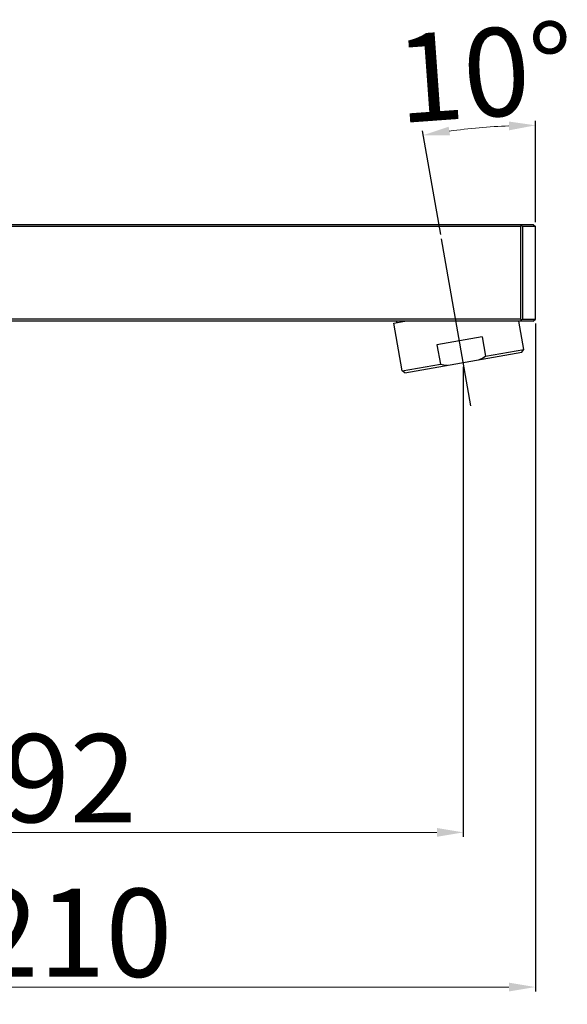
# Model space of a CAD drawing. Units: millimetres. Extents: x 3113 to 4240, y 473 to 1040.
# Drawn here: x 4116 to 4240, y 576 to 799 of the extents above; entities that cross this region are included whole.
import ezdxf

# ---------------------------------------------------------------- set-up
doc = ezdxf.new("R2010")
doc.units = ezdxf.units.MM
doc.styles.get("Standard").update_dxf_attribs({"font": 'tahoma.ttf'})
doc.dimstyles.new('ISO-25', dxfattribs={"dimtxt": 20, "dimasz": 6, "dimexe": 1, "dimexo": 1, "dimgap": 1.5, "dimtad": 1, "dimdec": 0, "dimtxsty": 'Standard', "dimcen": 2.5, "dimclrd": 7, "dimclre": 7, "dimclrt": 7, "dimadec": 0, "dimazin": 0, "dimtfac": 1, "dimtdec": 0, "dimtmove": 0, "dimatfit": 3, "dimfxl": 1, "dimlwd": 13, "dimarcsym": 0})

# ---------------------------------------------------------------- blocks, each defined once
blk = doc.blocks.new('*D60')
at = {"color": 7, "linetype": 'Continuous', "lineweight": -2, "transparency": 16777216}
for p, q in [((4216.44, 720.53), (4216.44, 613.83)), ((4022.79, 680.87), (4022.79, 613.83))]:
    blk.add_line(p, q, dxfattribs=at)
at = {"color": 7, "linetype": 'Continuous', "lineweight": 13, "transparency": 16777216}
blk.add_line((4028.79, 614.83), (4210.44, 614.83), dxfattribs=at)
at = {"color": 7, "linetype": 'Continuous', "transparency": 16777216}
for points in [[(4028.79, 615.83), (4028.79, 613.83), (4022.79, 614.83)], [(4210.44, 615.83), (4210.44, 613.83), (4216.44, 614.83)]]:
    blk.add_solid(points, dxfattribs=at)
at = {"layer": 'Defpoints', "color": 0, "linetype": 'Continuous', "transparency": 16777216}
for p in [(4216.44, 721.53), (4022.79, 681.87), (4216.44, 614.83)]:
    blk.add_point(p, dxfattribs=at)
at = {"color": 7, "linetype": 'Continuous', "transparency": 16777216, "insert": (4119.62, 637.13), "char_height": 20, "width": 6.9926, "attachment_point": 2}
blk.add_mtext('192', dxfattribs=at)
blk = doc.blocks.new('*D61')
at = {"color": 7, "linetype": 'Continuous', "lineweight": -2, "transparency": 16777216}
for p, q in [((4232.79, 730.37), (4232.79, 578.72)), ((4022.79, 616.82), (4022.79, 578.72))]:
    blk.add_line(p, q, dxfattribs=at)
at = {"color": 7, "linetype": 'Continuous', "lineweight": 13, "transparency": 16777216}
blk.add_line((4226.79, 579.72), (4028.79, 579.72), dxfattribs=at)
at = {"color": 7, "linetype": 'Continuous', "transparency": 16777216}
for points in [[(4028.79, 580.72), (4028.79, 578.72), (4022.79, 579.72)], [(4226.79, 580.72), (4226.79, 578.72), (4232.79, 579.72)]]:
    blk.add_solid(points, dxfattribs=at)
at = {"layer": 'Defpoints', "color": 0, "linetype": 'Continuous', "transparency": 16777216}
for p in [(4232.79, 731.37), (4022.79, 617.82), (4022.79, 579.72)]:
    blk.add_point(p, dxfattribs=at)
at = {"color": 7, "linetype": 'Continuous', "transparency": 16777216, "insert": (4127.72, 602.05), "char_height": 20, "width": 6.9926, "attachment_point": 2}
blk.add_mtext('210', dxfattribs=at)
blk = doc.blocks.new('*D62')
at = {"color": 7, "linetype": 'Continuous', "lineweight": -2, "transparency": 16777216}
for p, q in [((4232.79, 753.37), (4232.79, 776.35)), ((4211.32, 750.58), (4207.17, 774.1))]:
    blk.add_line(p, q, dxfattribs=at)
at = {"color": 7, "linetype": 'Continuous', "lineweight": 13, "transparency": 16777216}
blk.add_arc((4232.79, 628.79), 146.56, 92.3458, 97.6542, dxfattribs=at)
at = {"color": 7, "linetype": 'Continuous', "transparency": 16777216}
for points in [[(4226.77, 776.22), (4226.82, 774.22), (4232.79, 775.35)], [(4213.43, 773.05), (4213.12, 775.03), (4207.34, 773.12)]]:
    blk.add_solid(points, dxfattribs=at)
at = {"layer": 'Defpoints', "color": 0, "linetype": 'Continuous', "transparency": 16777216}
for p in [(4215.78, 774.35), (4232.79, 752.37), (4211.49, 749.59), (4232.79, 750.9), (4211.75, 748.15)]:
    blk.add_point(p, dxfattribs=at)
at = {"color": 7, "linetype": 'Continuous', "transparency": 16777216, "insert": (4220.72, 797.23), "char_height": 20, "width": 6.6617, "attachment_point": 2, "rotation": 4.0986}
blk.add_mtext('10°', dxfattribs=at)

msp = doc.modelspace()

# ---------------------------------------------------------------- linework, layer by layer
at = {"color": 7, "linetype": 'Continuous'}
for p, q in [((4024.79, 752.87), (4232.29, 752.87)), ((4229.42, 752.42), (4024.79, 752.42)), ((4229.42, 752.42), (4229.42, 731.32)), ((4232.79, 752.37), (4229.9, 752.37)), ((4229.9, 752.37), (4229.9, 731.37)), ((4232.29, 752.87), (4232.79, 752.37)), ((4232.79, 731.37), (4232.79, 752.37)), ((4218.18, 711.68), (4211.49, 749.59)), ((4229.42, 731.32), (4024.79, 731.32)), ((4229.9, 731.37), (4232.79, 731.37)), ((4232.29, 730.87), (4232.79, 731.37)), ((4232.29, 730.87), (4024.79, 730.87)), ((4200.66, 730.42), (4203.2, 730.87)), ((4202.57, 719.59), (4200.66, 730.42)), ((4201.4, 730.55), (4201.34, 730.87)), ((4230.14, 724.45), (4229.01, 730.87)), ((4220.69, 727.35), (4210.46, 725.55)), ((4220.69, 727.35), (4221.47, 722.92)), ((4210.46, 725.55), (4211.24, 721.12)), ((4221.47, 722.92), (4230.14, 724.45)), ((4229.74, 723.87), (4230.14, 724.45)), ((4203.15, 719.18), (4229.74, 723.87)), ((4202.57, 719.59), (4211.24, 721.12)), ((4203.15, 719.18), (4202.57, 719.59))]:
    msp.add_line(p, q, dxfattribs=at)
for centre, radius, start, end in [((4335.65, 847.21), 142.13, 221.5867, 221.7185), ((4141.96, 635.73), 146.08, 52.9884, 53.1553), ((4335.65, 636.53), 142.13, 138.2815, 138.4133), ((4141.96, 848.01), 146.08, 306.8447, 307.0116)]:
    msp.add_arc(centre, radius, start, end, dxfattribs=at)
for start_param, end_param in [(2.666196, 2.676137), (-2.676137, -2.666196)]:
    msp.add_ellipse((4257.27, 741.87), major_axis=(31.17, 0), ratio=0.753937, start_param=start_param, end_param=end_param, dxfattribs=at)
for points in [[(4220.03, 722.16), (4220.52, 722.39), (4221, 722.65), (4221.47, 722.92)], [(4211.24, 721.12), (4211.77, 721.02), (4212.31, 720.94), (4212.86, 720.89)]]:
    msp.add_open_spline(points, degree=3, dxfattribs=at)

# ---------------------------------------------------------------- dimensions: what is measured, and where the dimension line sits
dim = msp.add_angular_dim_2l(base=(4215.78, 774.35), line1=((4232.79, 750.9), (4232.79, 752.37)), line2=((4211.75, 748.15), (4211.49, 749.59)), dimstyle='ISO-25', dxfattribs=at)
dim.commit()
dim.dimension.update_dxf_attribs({"geometry": '*D62', "text_midpoint": (4222.32, 774.97), "dimtype": 162})
dim = msp.add_linear_dim(base=(4022.79, 579.72), p1=(4232.79, 731.37), p2=(4022.79, 617.82), angle=180, dimstyle='ISO-25', dxfattribs=at)
dim.commit()
dim.dimension.update_dxf_attribs({"geometry": '*D61', "text_midpoint": (4127.72, 579.72), "dimtype": 160})
dim = msp.add_linear_dim(base=(4216.44, 614.83), p1=(4022.79, 681.87), p2=(4216.44, 721.53), text='192', dimstyle='ISO-25', dxfattribs=at)
dim.commit()
dim.dimension.update_dxf_attribs({"geometry": '*D60', "text_midpoint": (4119.62, 614.83), "dimtype": 160})

doc.saveas('drawing.dxf')
